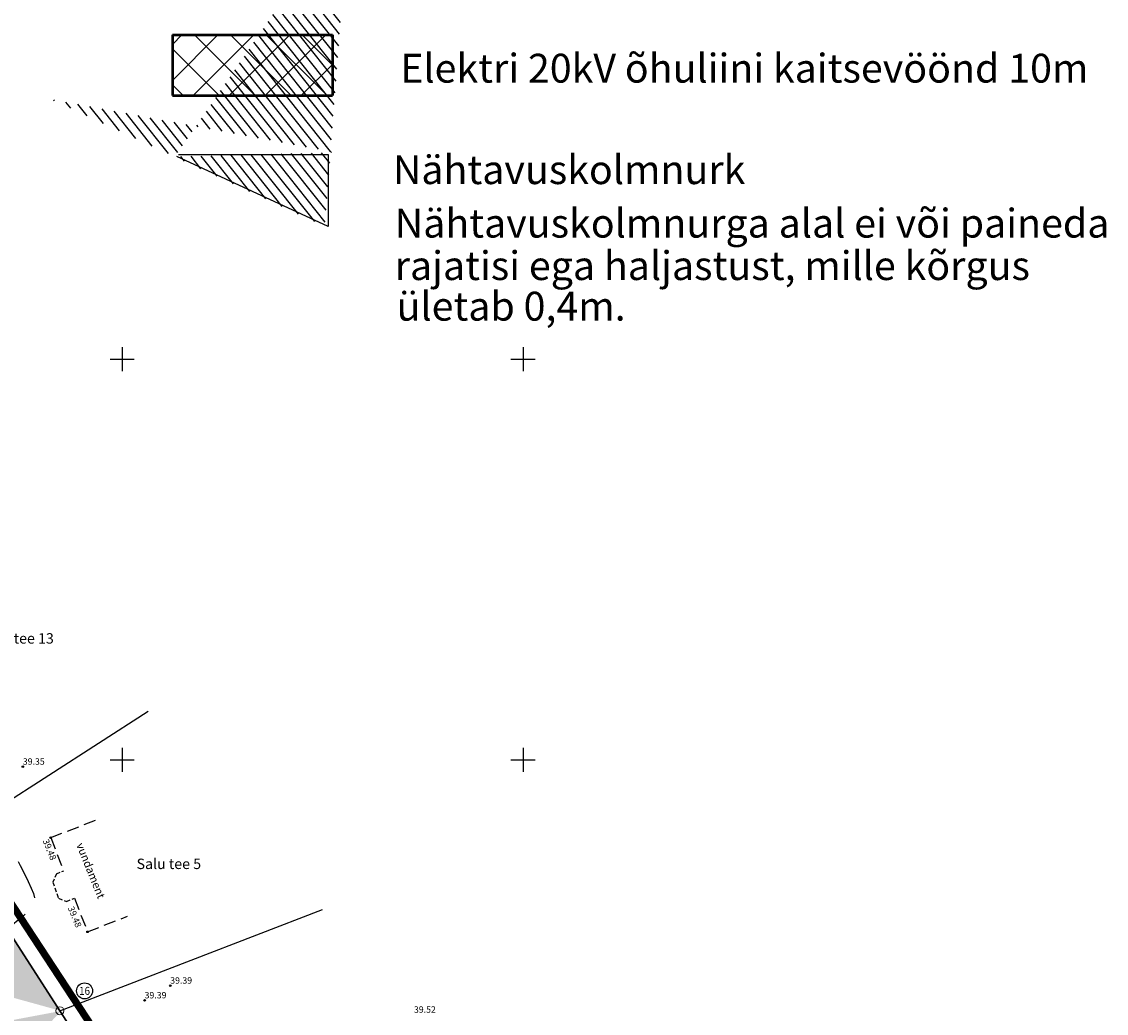
# Model space of a CAD drawing. Extents: x 544844 to 1091709, y 6583994 to 13169045.
# Drawn here: x 545487 to 545623, y 6584218 to 6584342 of the extents above; entities that cross this region are included whole.
import ezdxf
from ezdxf.enums import TextEntityAlignment as Align

# ---------------------------------------------------------------- set-up
doc = ezdxf.new("R2010")
doc.units = 0
doc.linetypes.add('DASHED', pattern=[0.75, 0.5, -0.25])
doc.linetypes.add('PIIRID', pattern=[7.5, 5, -1, 0.5, -1])
doc.layers.get('0').update_dxf_attribs({"linetype": 'CONTINUOUS'})
for name, color, linetype in [('EHITIS', 5, 'CONTINUOUS'), ('ELAMUMAA', 2, 'CONTINUOUS'), ('KORGPIK', 2, 'CONTINUOUS'), ('Korgusjoon', 13, 'CONTINUOUS'), ('PIIR', 1, 'CONTINUOUS'), ('PIIR-UUS', 1, 'CONTINUOUS'), ('Piirinaaber_Maayksus', 1, 'CONTINUOUS'), ('PLANEERITAVAALA-PIIR', 1, 'PIIRID'), ('RISTID', 7, 'CONTINUOUS'), ('servituud', 6, 'CONTINUOUS'), ('TEXT', 7, 'CONTINUOUS')]:
    doc.layers.add(name, color=color, linetype=linetype)
doc.layers.add('el liini kaitsevöönd', color=6, linetype='DASHED', lineweight=25)
doc.layers.add('Piirid_Level 1', color=1, linetype='CONTINUOUS', lineweight=0)
doc.styles.add('ESTS', font='romans.shx')
doc.styles.add('ROMANS', font='ROMANS.shx')

# ---------------------------------------------------------------- blocks, each defined once
blk = doc.blocks.new('PPNR')
blk.add_circle((0, 0), 2)
at = {"style": 'ROMANS', "width": 0.9}
blk.add_attdef('PPNR', text='', height=2, dxfattribs=at).set_placement((0, 0), align=Align.MIDDLE_CENTER)
blk = doc.blocks.new('rist')
for p, q in [((0, 3.000000000000057), (0, -3.000000000002331)), ((-3, 5.684341886080801e-14), (2.999999999997954, -5.684341886080801e-14))]:
    blk.add_line(p, q)

msp = doc.modelspace()

# ---------------------------------------------------------------- hatches: boundary and pattern name
at = {"layer": 'ELAMUMAA', "linetype": 'Continuous', "lineweight": 35, "ltscale": 0.5}
h = msp.add_hatch(dxfattribs=at)
h.set_pattern_fill('DOTS', color=256, scale=0.25, angle=30, style=0)
h.set_pattern_definition([(30, (0, 0), (-0.02658558393652546, 0.442922582126949), [0, -0.396875])])
edge = h.paths.add_edge_path()
edge.add_line((545475.978947319, 6584243.902326698), (545460.6840767971, 6584227.425108533))
edge.add_line((545492.3759330583, 6584218.662770535), (545475.9807755726, 6584243.900481634))
edge.add_line((545460.6840767971, 6584227.425108533), (545441.2217523362, 6584206.458277484))
edge.add_line((545441.2229386101, 6584206.535538925), (545462.5366433416, 6584186.651273147))
edge.add_line((545462.5366433416, 6584186.651273147), (545492.3759330583, 6584218.662770535))
edge.add_line((545480.1342040142, 6584216.368412646), (545480.0795746839, 6584206.173017239))
edge.add_line((545477.4016491298, 6584216.368412646), (545480.1342040142, 6584216.368412646))
edge.add_line((545477.4016491298, 6584221.721857967), (545477.4016491298, 6584216.368412646))
edge.add_line((545462.4273652012, 6584221.721857967), (545477.4016491298, 6584221.721857967))
edge.add_line((545462.4273652012, 6584216.914680274), (545462.4273652012, 6584221.721857967))
edge.add_line((545457.1808976236, 6584216.914680274), (545462.4273652012, 6584216.914680274))
edge.add_line((545457.1808976236, 6584206.207789632), (545457.1808976236, 6584216.914680274))
edge.add_line((545480.1342040142, 6584206.207789632), (545457.1808976236, 6584206.207789632))
at = {"layer": 'Piirid_Level 1', "linetype": 'Continuous', "lineweight": 25, "ltscale": 0.5}
h = msp.add_hatch(dxfattribs=at)
h.set_pattern_fill('_USER', angle=-51.49491655499347, style=0, pattern_type=0)
h.set_pattern_definition([(308.5050834450065, (-4946524.324104219, 2911975.3191977), (0.7825529224978257, 0.6225840694156188), [])])
edge = h.paths.add_edge_path()
edge.add_line((545526.6149548875, 6584325.793208685), (545506.5922964814, 6584325.257411953))
edge.add_line((545528.3625729732, 6584356.870544615), (545525.3252289561, 6584317.067343332))
edge.add_line((545524.8337625727, 6584316.779524982), (545491.210339547, 6584332.406316085))
at = {"layer": 'servituud', "linetype": 'Continuous', "lineweight": 20, "ltscale": 0.5}
h = msp.add_hatch(dxfattribs=at)
h.set_pattern_fill('ANSI37', color=6, style=0)
h.set_pattern_definition([(45, (-6.4155712435022, 8.452134958468378), (-2.245064030267288, 2.245064030267288), []), (135, (-6.4155712435022, 8.452134958468378), (-2.245064030267288, -2.245064030267288), [])])
h.paths.add_polyline_path([(545506.2518006689, 6584340.450850561), (545526.2261724423, 6584340.450850561), (545526.2261724423, 6584332.876872282), (545506.2518006688, 6584332.876872281)])

# ---------------------------------------------------------------- linework, layer by layer
at = {"color": 7, "linetype": 'Continuous', "lineweight": 25, "ltscale": 0.5}
for p, q in [((545525.6914543726, 6584316.549023825), (545506.805501114, 6584325.297333467)), ((545507.0358621487, 6584325.527562951), (545525.6914543726, 6584325.527562951)), ((545525.6914543726, 6584325.527562951), (545525.6914543726, 6584316.549023825))]:
    msp.add_line(p, q, dxfattribs=at)
at = {"layer": 'EHITIS', "linetype": 'DASHED', "ltscale": 3}
for p, q in [((545491.0800000002, 6584240.29), (545496.7131280075, 6584242.490515537)), ((545491.0800000002, 6584240.29), (545492.6978153043, 6584236.148533807)), ((545494.0339061066, 6584232.72825779), (545495.6700000003, 6584228.54)), ((545495.6700000003, 6584228.54), (545500.6490824686, 6584230.4850203))]:
    msp.add_line(p, q, dxfattribs=at)
at = {"layer": 'EHITIS', "linetype": 'DASHED'}
for p, q in [((545491.7800000001, 6584235.79), (545491.36, 6584234.73)), ((545491.7800000001, 6584235.79), (545492.6978153043, 6584236.148533807)), ((545491.36, 6584234.73), (545492.0399999999, 6584232.73)), ((545492.0399999999, 6584232.73), (545493.0400000003, 6584232.34)), ((545493.0400000003, 6584232.34), (545494.0339061066, 6584232.72825779))]:
    msp.add_line(p, q, dxfattribs=at)
at = {"layer": 'el liini kaitsevöönd', "linetype": 'Continuous', "lineweight": 50, "ltscale": 0.5}
for p, q in [((545506.2518006689, 6584340.450850561), (545526.2261724422, 6584340.450850562)), ((545506.2518006689, 6584340.450850561), (545506.2518006688, 6584332.876872281)), ((545526.2261724423, 6584340.450850561), (545526.2261724422, 6584332.876872281)), ((545506.2518006689, 6584332.876872282), (545526.2261724423, 6584332.876872282))]:
    msp.add_line(p, q, dxfattribs=at)
at = {"layer": 'KORGPIK', "ltscale": 0.5}
for centre in [(545487.6, 6584249.14), (545491.08, 6584240.29), (545495.67, 6584228.54), (545505.99, 6584221.82), (545502.79, 6584219.98)]:
    msp.add_circle(centre, 0.1, dxfattribs=at)
at = {"layer": 'Korgusjoon', "linetype": 'DASHED', "ltscale": 10, "flags": 128}
msp.add_lwpolyline([(545467.6159867753, 6584274.04424664), (545465.6227322916, 6584268.351730208), (545465.4115950683, 6584267.708729151), (545465.307924349, 6584266.975910026), (545465.296362028, 6584266.194543441), (545465.3615499999, 6584265.4059), (545465.4900412109, 6584264.644164258), (545465.6760328125, 6584263.915176563), (545465.9156330078, 6584263.217691211), (545466.2049499999, 6584262.5504625), (545466.5400919921, 6584261.912244727), (545466.9171671874, 6584261.301792188), (545467.3322837891, 6584260.71785918), (545467.78155, 6584260.1592), (545468.2620927735, 6584259.623106152), (545468.7751140625, 6584259.101017969), (545469.3228345703, 6584258.582912988), (545469.907475, 6584258.05876875), (545470.5312560546, 6584257.518562793), (545471.1963984375, 6584256.952272656), (545471.9051228515, 6584256.349875879), (545472.6596499999, 6584255.70135), (545473.4595176106, 6584255.000007031), (545474.2935315104, 6584254.252496875), (545475.1478145508, 6584253.468803906), (545476.0084895833, 6584252.6589125), (545476.8616794596, 6584251.832807031), (545477.6935070312, 6584251.000471875), (545478.4900951497, 6584250.171891406), (545479.2375666667, 6584249.35705), (545479.9264872395, 6584248.561989453), (545480.56519375, 6584247.77698125), (545481.1664658854, 6584246.988354297), (545481.7430833332, 6584246.1824375), (545482.3078257812, 6584245.345559766), (545482.8734729167, 6584244.46405), (545483.452804427, 6584243.524237109), (545484.0586, 6584242.51245), (545484.6982942383, 6584241.422468587), (545485.3579414062, 6584240.277876823), (545486.0182506836, 6584239.109709668), (545486.6599312499, 6584237.949002083), (545487.2636922852, 6584236.82678903), (545487.8102429687, 6584235.774105469), (545488.2802924805, 6584234.82198636), (545488.65455, 6584234.001466666), (545488.9171275715, 6584233.333054004), (545489.0657486978, 6584232.795146614), (545489.101539746, 6584232.355615397), (545489.0256270833, 6584231.98233125), (545488.8391370767, 6584231.643165071), (545488.5431960938, 6584231.30598776), (545488.1389305013, 6584230.938670215), (545487.6274666666, 6584230.509083333), (545487.0144588867, 6584229.994264844), (545486.323673177, 6584229.407919792), (545485.583403483, 6584228.772920052), (545484.82194375, 6584228.1121375), (545484.0675879231, 6584227.448444011), (545483.3486299479, 6584226.804711458), (545482.6933637694, 6584226.203811719), (545482.1300833334, 6584225.668616666), (545481.6796587565, 6584225.210040105), (545481.3332648437, 6584224.791163541), (545481.0746525716, 6584224.363110417), (545480.8875729167, 6584223.877004167), (545480.7557768554, 6584223.283968229), (545480.6630153646, 6584222.535126042), (545480.5930394205, 6584221.581601041), (545480.5296, 6584220.374516667), (545480.4583721354, 6584218.886274023), (545480.3727270833, 6584217.174384896), (545480.2679601562, 6584215.317638737), (545480.1393666667, 6584213.394825), (545479.9822419271, 6584211.484733138), (545479.79188125, 6584209.666152604), (545479.5635799479, 6584208.017872851), (545479.2926333334, 6584206.618683334), (545478.9749636393, 6584205.527588086), (545478.6090007812, 6584204.724449479), (545478.193801595, 6584204.169344466), (545477.7284229166, 6584203.82235), (545477.211921582, 6584203.643543034), (545476.6433544271, 6584203.593000521), (545476.0217782877, 6584203.630799414), (545475.34625, 6584203.717016667), (545474.6187151367, 6584203.815613183), (545473.8526742187, 6584203.906085677), (545473.0645165038, 6584203.971814811), (545472.27063125, 6584203.99618125), (545471.4874077148, 6584203.962565658), (545470.7312351562, 6584203.854348698), (545470.018502832, 6584203.654911036), (545469.3656, 6584203.347633333), (545468.7853435872, 6584202.923266537), (545468.7512326849, 6584202.888342101)], dxfattribs=at)
at = {"layer": 'PIIR', "color": 32, "lineweight": 30, "ltscale": 0.1}
msp.add_lwpolyline([(545416.1570665764, 6584336.84949101), (545437.53, 6584303.640000001), (545459.47, 6584269.55), (545478.42, 6584240.11), (545492.22, 6584218.68), (545515.7094658324, 6584182.170489344)], dxfattribs=at)
at = {"layer": 'PIIR', "color": 32, "ltscale": 0.1}
for points in [[(545478.42, 6584240.11), (545503.23, 6584256.08)], [(545492.22, 6584218.68), (545525, 6584231.310000001)]]:
    msp.add_lwpolyline(points, dxfattribs=at)
at = {"layer": 'PIIR-UUS', "linetype": 'Continuous', "lineweight": 20, "ltscale": 0.5}
msp.add_circle((545492.2232009673, 6584218.681233319, -1.000013313259435e-07), 0.5, dxfattribs=at)
at = {"layer": 'PLANEERITAVAALA-PIIR', "ltscale": 2, "const_width": 0.8999999999999997}
msp.add_lwpolyline([(545408.3006868125, 6584350.867254913), (545523.0372264516, 6584175.801053421)], dxfattribs=at)

# ---------------------------------------------------------------- block references
at = {"layer": 'PIIR', "ltscale": 0.5, "xscale": 0.5, "yscale": 0.5, "zscale": 0.5}
msp.add_blockref('PPNR', (545495.3015622572, 6584221.172084165), dxfattribs=at).add_auto_attribs({'PPNR': '16'})
at = {"layer": 'RISTID', "ltscale": 0.5, "xscale": 0.5, "yscale": 0.5, "zscale": 0.5}
for p in [(545500, 6584300), (545550, 6584300), (545500, 6584250), (545550, 6584250)]:
    msp.add_blockref('rist', p, dxfattribs=at)

# ---------------------------------------------------------------- texts
at = {"layer": 'EHITIS', "ltscale": 0.5, "style": 'ROMANS'}
msp.add_text('vundament', height=1, rotation=291.9065878520362, dxfattribs=at).set_placement((545494.2473135712, 6584239.391819974))
at = {"layer": 'KORGPIK', "ltscale": 0.5, "style": 'ROMANS', "oblique": 15}
for s, p in [('39.35', (545487.6, 6584249.14)), ('39.39', (545505.99, 6584221.82)), ('39.39', (545502.79, 6584219.98)), ('39.52', (545536.3940194232, 6584218.190093001))]:
    msp.add_text(s, height=0.8, dxfattribs=at).set_placement(p, align=Align.BOTTOM_LEFT)
for p in [(545489.8186908044, 6584239.809647416), (545492.9671929354, 6584231.422124256)]:
    msp.add_text('39.48', height=0.8, rotation=292.1438765106033, dxfattribs=at).set_placement(p, align=Align.BOTTOM_LEFT)
at = {"layer": 'Piirinaaber_Maayksus', "ltscale": 5, "style": 'ROMANS'}
for s, p in [('Salu tee 13', (545482.4315280317, 6584264.503742304)), ('Salu tee 5', (545501.7883186281, 6584236.37084618))]:
    msp.add_text(s, height=1.3, dxfattribs=at).set_placement(p)
at = {"layer": 'TEXT', "color": 0, "style": 'ESTS'}
for s, p in [('Elektri 20kV õhuliini kaitsevöönd 10m', (545534.6852160774, 6584334.503047658)), ('Nähtavuskolmnurk', (545533.7640050187, 6584321.841042165)), ('Nähtavuskolmnurga alal ei või paineda', (545533.9943660535, 6584315.164695191)), ('rajatisi ega haljastust, mille kõrgus ', (545533.9943660535, 6584309.869673778)), ('ületab 0,4m.', (545534.2246493949, 6584304.804881849))]:
    msp.add_text(s, height=3.600000309280211, dxfattribs=at).set_placement(p)

doc.saveas('drawing.dxf')
